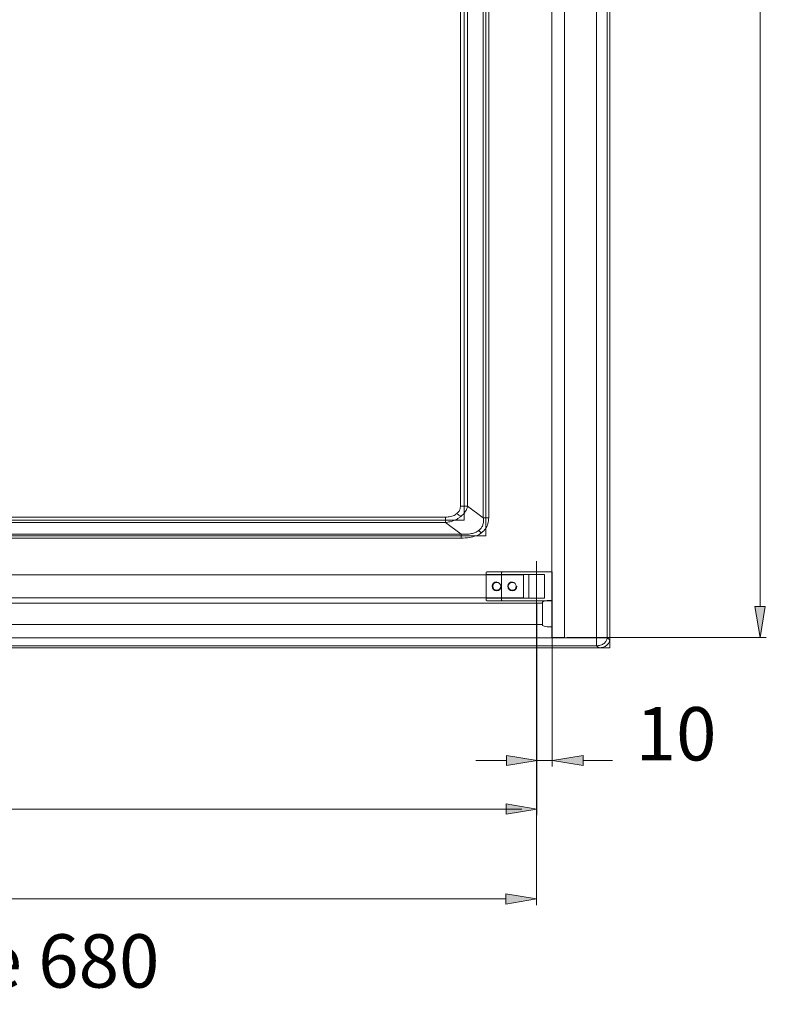
# Model space of a CAD drawing. Units: inches. Extents: x 7 to 471, y -230 to 115.
# Drawn here: x 248 to 290, y -14 to 41 of the extents above; entities that cross this region are included whole.
import ezdxf

# ---------------------------------------------------------------- set-up
doc = ezdxf.new("R2010")
doc.units = ezdxf.units.IN
doc.header["$MEASUREMENT"] = 0
doc.layers.add('11', color=7, linetype='Continuous')

# ---------------------------------------------------------------- blocks, each defined once
blk = doc.blocks.new('block 1375')
at = {"layer": '11', "color": 7, "lineweight": 9, "true_color": 0xffffff}
blk.add_lwpolyline([(149.162, 12.109), (272.685, 12.109)], dxfattribs=at)
blk = doc.blocks.new('block 1376')
at = {"layer": '11', "color": 7, "lineweight": 9, "true_color": 0xffffff}
blk.add_lwpolyline([(274.228, 12.228), (147.797, 12.228)], dxfattribs=at)
blk = doc.blocks.new('block 1377')
at = {"layer": '11', "color": 7, "lineweight": 9, "true_color": 0xffffff}
blk.add_lwpolyline([(149.162, 12.331), (272.863, 12.331)], dxfattribs=at)
blk = doc.blocks.new('block 1378')
at = {"layer": '11', "color": 7, "lineweight": 9, "true_color": 0xffffff}
blk.add_lwpolyline([(273.035, 13.114), (148.99, 13.114)], dxfattribs=at)
blk = doc.blocks.new('block 1380')
at = {"layer": '11', "color": 7, "lineweight": 9, "true_color": 0xffffff}
blk.add_lwpolyline([(274.09, 13.242), (274.389, 13.242)], dxfattribs=at)
blk = doc.blocks.new('block 1382')
at = {"layer": '11', "color": 7, "lineweight": 9, "true_color": 0xffffff}
blk.add_lwpolyline([(272.818, 13.886), (273.221, 13.886)], dxfattribs=at)
blk = doc.blocks.new('block 1383')
at = {"layer": '11', "color": 7, "lineweight": 9, "true_color": 0xffffff}
blk.add_lwpolyline([(272.685, 12.109), (272.863, 12.109)], dxfattribs=at)
blk = doc.blocks.new('block 1389')
at = {"layer": '11', "color": 7, "lineweight": 9, "true_color": 0xffffff}
blk.add_lwpolyline([(272.863, 12.331), (271.995, 12.974)], dxfattribs=at)
blk = doc.blocks.new('block 1391')
at = {"layer": '11', "color": 7, "lineweight": 9, "true_color": 0xffffff}
blk.add_lwpolyline([(274.09, 13.241), (273.221, 13.886)], dxfattribs=at)
blk = doc.blocks.new('block 1402')
at = {"layer": '11', "color": 7, "lineweight": 9, "true_color": 0xffffff}
blk.add_lwpolyline([(271.995, 13.276), (271.995, 12.974)], dxfattribs=at)
blk = doc.blocks.new('block 1403')
at = {"layer": '11', "color": 7, "lineweight": 9, "true_color": 0xffffff}
blk.add_lwpolyline([(272.863, 12.331), (272.863, 12.109)], dxfattribs=at)
blk = doc.blocks.new('block 1405')
at = {"layer": '11', "color": 7, "lineweight": 9, "true_color": 0xffffff}
blk.add_lwpolyline([(273.035, 78.624), (273.035, 13.114)], dxfattribs=at)
blk = doc.blocks.new('block 1406')
at = {"layer": '11', "color": 7, "lineweight": 9, "true_color": 0xffffff}
blk.add_lwpolyline([(274.09, 13.241), (274.09, 78.496)], dxfattribs=at)
blk = doc.blocks.new('block 1407')
at = {"layer": '11', "color": 7, "lineweight": 9, "true_color": 0xffffff}
blk.add_lwpolyline([(274.228, 79.509), (274.228, 12.228)], dxfattribs=at)
blk = doc.blocks.new('block 1408')
at = {"layer": '11', "color": 7, "lineweight": 9, "true_color": 0xffffff}
blk.add_lwpolyline([(274.389, 13.242), (274.388, 78.364)], dxfattribs=at)
blk = doc.blocks.new('block 1410')
at = {"layer": '11', "color": 7, "lineweight": 9, "true_color": 0xffffff}
blk.add_open_spline([(273.221, 77.851), (273.221, 70.597), (273.221, 63.342), (273.221, 56.088), (273.221, 48.982), (273.221, 41.877), (273.221, 34.771), (273.221, 27.81), (273.221, 20.848), (273.221, 13.886)], degree=3, knots=[0, 0, 0, 0, 1, 1, 1, 2, 2, 2, 3, 3, 3, 3], dxfattribs=at)
blk = doc.blocks.new('block 1431')
at = {"layer": '11', "color": 7, "lineweight": 9, "true_color": 0xffffff}
blk.add_open_spline([(272.613, 13.469), (272.586, 13.443), (272.556, 13.419), (272.522, 13.398), (272.488, 13.376), (272.45, 13.358), (272.41, 13.342), (272.366, 13.325), (272.319, 13.312), (272.27, 13.302), (272.181, 13.283), (272.088, 13.276), (271.995, 13.276)], degree=3, knots=[0, 0, 0, 0, 1, 1, 1, 2, 2, 2, 3, 3, 3, 4, 4, 4, 4], dxfattribs=at)
blk = doc.blocks.new('block 1432')
at = {"layer": '11', "color": 7, "lineweight": 9, "true_color": 0xffffff}
blk.add_open_spline([(271.995, 13.276), (258.446, 13.276), (244.897, 13.276), (231.348, 13.276), (217.744, 13.276), (204.14, 13.276), (190.536, 13.276), (177.034, 13.276), (163.532, 13.276), (150.029, 13.276)], degree=3, knots=[0, 0, 0, 0, 1, 1, 1, 2, 2, 2, 3, 3, 3, 3], dxfattribs=at)
blk = doc.blocks.new('block 1434')
at = {"layer": '11', "color": 7, "lineweight": 9, "true_color": 0xffffff}
blk.add_open_spline([(271.995, 12.974), (258.446, 12.974), (244.897, 12.974), (231.348, 12.974), (217.744, 12.975), (204.14, 12.975), (190.536, 12.974), (177.034, 12.974), (163.532, 12.974), (150.03, 12.974)], degree=3, knots=[0, 0, 0, 0, 1, 1, 1, 2, 2, 2, 3, 3, 3, 3], dxfattribs=at)
blk = doc.blocks.new('block 1439')
at = {"layer": '11', "color": 7, "lineweight": 9, "true_color": 0xffffff}
blk.add_open_spline([(273.825, 12.527), (273.879, 12.564), (273.924, 12.608), (273.961, 12.654), (274.002, 12.706), (274.033, 12.762), (274.054, 12.82), (274.078, 12.884), (274.091, 12.951), (274.097, 13.018), (274.103, 13.092), (274.1, 13.167), (274.09, 13.241)], degree=3, knots=[0, 0, 0, 0, 1, 1, 1, 2, 2, 2, 3, 3, 3, 4, 4, 4, 4], dxfattribs=at)
blk = doc.blocks.new('block 1440')
at = {"layer": '11', "color": 7, "lineweight": 9, "true_color": 0xffffff}
blk.add_open_spline([(272.863, 12.331), (272.963, 12.323), (273.064, 12.321), (273.164, 12.326), (273.254, 12.33), (273.344, 12.339), (273.431, 12.357), (273.508, 12.373), (273.583, 12.395), (273.652, 12.425), (273.716, 12.453), (273.775, 12.487), (273.825, 12.527)], degree=3, knots=[0, 0, 0, 0, 1, 1, 1, 2, 2, 2, 3, 3, 3, 4, 4, 4, 4], dxfattribs=at)
blk = doc.blocks.new('block 1441')
at = {"layer": '11', "color": 7, "lineweight": 9, "true_color": 0xffffff}
blk.add_open_spline([(272.847, 13.316), (272.805, 13.279), (272.758, 13.244), (272.708, 13.212), (272.658, 13.18), (272.604, 13.151), (272.547, 13.125), (272.485, 13.097), (272.421, 13.072), (272.354, 13.051), (272.318, 13.04), (272.282, 13.03), (272.245, 13.021), (272.205, 13.011), (272.166, 13.002), (272.125, 12.995), (272.082, 12.987), (272.039, 12.98), (271.995, 12.974)], degree=3, knots=[0, 0, 0, 0, 1, 1, 1, 2, 2, 2, 3, 3, 3, 4, 4, 4, 5, 5, 5, 6, 6, 6, 6], dxfattribs=at)
blk = doc.blocks.new('block 1442')
at = {"layer": '11', "color": 7, "lineweight": 9, "true_color": 0xffffff}
blk.add_open_spline([(273.221, 13.886), (273.212, 13.844), (273.199, 13.803), (273.184, 13.761), (273.169, 13.723), (273.152, 13.685), (273.133, 13.648), (273.115, 13.614), (273.094, 13.58), (273.071, 13.546), (273.05, 13.516), (273.026, 13.486), (273.001, 13.457), (272.977, 13.431), (272.952, 13.405), (272.925, 13.381), (272.901, 13.358), (272.875, 13.337), (272.847, 13.316)], degree=3, knots=[0, 0, 0, 0, 1, 1, 1, 2, 2, 2, 3, 3, 3, 4, 4, 4, 5, 5, 5, 6, 6, 6, 6], dxfattribs=at)
blk = doc.blocks.new('block 1444')
at = {"layer": '11', "color": 7, "lineweight": 9, "true_color": 0xffffff}
blk.add_open_spline([(272.847, 13.316), (272.796, 13.349), (272.739, 13.378), (272.694, 13.416), (272.672, 13.435), (272.653, 13.455), (272.64, 13.478)], degree=3, knots=[0, 0, 0, 0, 1, 1, 1, 2, 2, 2, 2], dxfattribs=at)
blk = doc.blocks.new('block 1446')
at = {"layer": '11', "color": 7, "lineweight": 9, "true_color": 0xffffff}
blk.add_open_spline([(272.863, 12.109), (273.015, 12.112), (273.169, 12.119), (273.317, 12.142), (273.448, 12.163), (273.575, 12.198), (273.696, 12.245), (273.805, 12.286), (273.91, 12.338), (273.986, 12.408)], degree=3, knots=[0, 0, 0, 0, 1, 1, 1, 2, 2, 2, 3, 3, 3, 3], dxfattribs=at)
blk = doc.blocks.new('block 1449')
at = {"layer": '11', "color": 7, "lineweight": 9, "true_color": 0xffffff}
blk.add_open_spline([(273.986, 12.408), (274.082, 12.463), (274.15, 12.541), (274.206, 12.623), (274.268, 12.713), (274.315, 12.807), (274.343, 12.904), (274.376, 13.014), (274.385, 13.129), (274.389, 13.242)], degree=3, knots=[0, 0, 0, 0, 1, 1, 1, 2, 2, 2, 3, 3, 3, 3], dxfattribs=at)
blk = doc.blocks.new('block 1450')
at = {"layer": '11', "color": 7, "lineweight": 9, "true_color": 0xffffff}
blk.add_open_spline([(273.825, 12.527), (273.861, 12.501), (273.895, 12.475), (273.931, 12.449), (273.949, 12.435), (273.968, 12.422), (273.987, 12.409)], degree=3, knots=[0, 0, 0, 0, 1, 1, 1, 2, 2, 2, 2], dxfattribs=at)
blk = doc.blocks.new('block 1458')
at = {"layer": '11', "color": 7, "lineweight": 9, "true_color": 0xffffff}
blk.add_lwpolyline([(281.096, 6.031), (140.929, 6.031)], dxfattribs=at)
blk = doc.blocks.new('block 1459')
at = {"layer": '11', "color": 7, "lineweight": 9, "true_color": 0xffffff}
blk.add_lwpolyline([(141.512, 6.031), (280.513, 6.031)], dxfattribs=at)
blk = doc.blocks.new('block 1460')
at = {"layer": '11', "color": 7, "lineweight": 9, "true_color": 0xffffff}
blk.add_lwpolyline([(141.655, 6.14), (280.37, 6.14)], dxfattribs=at)
blk = doc.blocks.new('block 1461')
at = {"layer": '11', "color": 7, "lineweight": 9, "true_color": 0xffffff}
blk.add_lwpolyline([(280.953, 6.582), (280.361, 6.582)], dxfattribs=at)
blk = doc.blocks.new('block 1463')
at = {"layer": '11', "color": 7, "lineweight": 9, "true_color": 0xffffff}
blk.add_lwpolyline([(143.332, 6.589), (278.693, 6.589)], dxfattribs=at)
blk = doc.blocks.new('block 1469')
at = {"layer": '11', "color": 7, "lineweight": 9, "true_color": 0xffffff}
blk.add_lwpolyline([(280.513, 6.031), (280.37, 6.14)], dxfattribs=at)
blk = doc.blocks.new('block 1471')
at = {"layer": '11', "color": 7, "lineweight": 9, "true_color": 0xffffff}
blk.add_lwpolyline([(281.096, 6.474), (280.953, 6.582)], dxfattribs=at)
blk = doc.blocks.new('block 1478')
at = {"layer": '11', "color": 7, "lineweight": 9, "true_color": 0xffffff}
blk.add_lwpolyline([(280.361, 7.853), (280.361, 83.884)], dxfattribs=at)
blk = doc.blocks.new('block 1480')
at = {"layer": '11', "color": 7, "lineweight": 9, "true_color": 0xffffff}
blk.add_lwpolyline([(280.37, 6.14), (280.37, 6.589)], dxfattribs=at)
blk = doc.blocks.new('block 1481')
at = {"layer": '11', "color": 7, "lineweight": 9, "true_color": 0xffffff}
blk.add_lwpolyline([(280.953, 6.582), (280.953, 85.155)], dxfattribs=at)
blk = doc.blocks.new('block 1482')
at = {"layer": '11', "color": 7, "lineweight": 9, "true_color": 0xffffff}
blk.add_lwpolyline([(281.096, 85.706), (281.096, 6.031)], dxfattribs=at)
blk = doc.blocks.new('block 1483')
at = {"layer": '11', "color": 7, "lineweight": 9, "true_color": 0xffffff}
blk.add_lwpolyline([(281.096, 6.474), (281.096, 85.264)], dxfattribs=at)
blk = doc.blocks.new('block 1485')
at = {"layer": '11', "color": 7, "lineweight": 9, "true_color": 0xffffff}
blk.add_open_spline([(281.096, 6.474), (281.096, 6.416), (281.081, 6.358), (281.052, 6.304), (281.023, 6.251), (280.979, 6.202), (280.925, 6.161), (280.871, 6.12), (280.807, 6.087), (280.736, 6.065), (280.665, 6.043), (280.589, 6.031), (280.513, 6.031)], degree=3, knots=[0, 0, 0, 0, 1, 1, 1, 2, 2, 2, 3, 3, 3, 4, 4, 4, 4], dxfattribs=at)
blk = doc.blocks.new('block 1488')
at = {"layer": '11', "color": 7, "lineweight": 9, "true_color": 0xffffff}
blk.add_open_spline([(280.361, 7.853), (280.371, 7.713), (280.365, 7.572), (280.363, 7.431), (280.36, 7.291), (280.362, 7.15), (280.364, 7.01), (280.366, 6.867), (280.37, 6.725), (280.361, 6.582)], degree=3, knots=[0, 0, 0, 0, 1, 1, 1, 2, 2, 2, 3, 3, 3, 3], dxfattribs=at)
blk = doc.blocks.new('block 1497')
at = {"layer": '11', "color": 7, "lineweight": 9, "true_color": 0xffffff}
blk.add_open_spline([(280.37, 6.589), (280.182, 6.582), (279.994, 6.585), (279.806, 6.587), (279.62, 6.588), (279.435, 6.589), (279.249, 6.588), (279.064, 6.586), (278.878, 6.581), (278.693, 6.589)], degree=3, knots=[0, 0, 0, 0, 1, 1, 1, 2, 2, 2, 3, 3, 3, 3], dxfattribs=at)
blk = doc.blocks.new('block 1499')
at = {"layer": '11', "color": 7, "lineweight": 9, "true_color": 0xffffff}
blk.add_open_spline([(280.37, 6.14), (280.445, 6.14), (280.522, 6.152), (280.593, 6.174), (280.663, 6.196), (280.728, 6.229), (280.782, 6.27), (280.836, 6.311), (280.879, 6.36), (280.909, 6.413), (280.938, 6.467), (280.953, 6.525), (280.953, 6.582)], degree=3, knots=[0, 0, 0, 0, 1, 1, 1, 2, 2, 2, 3, 3, 3, 4, 4, 4, 4], dxfattribs=at)
blk = doc.blocks.new('block 1451')
at = {"layer": '11'}
for name in ['block 1482', 'block 1483', 'block 1481', 'block 1478', 'block 1488', 'block 1463', 'block 1497', 'block 1461', 'block 1480', 'block 1499', 'block 1471', 'block 1458', 'block 1459', 'block 1460', 'block 1469', 'block 1485']:
    blk.add_blockref(name, (0, 0), dxfattribs=at)
blk = doc.blocks.new('block 1501')
at = {"layer": '11', "color": 7, "lineweight": 9, "true_color": 0xffffff}
blk.add_open_spline([(272.818, 77.851), (272.818, 70.597), (272.818, 63.342), (272.818, 56.088), (272.818, 48.982), (272.818, 41.877), (272.818, 34.771), (272.818, 27.81), (272.818, 20.848), (272.818, 13.886)], degree=3, knots=[0, 0, 0, 0, 1, 1, 1, 2, 2, 2, 3, 3, 3, 3], dxfattribs=at)
blk = doc.blocks.new('block 1502')
at = {"layer": '11', "color": 7, "lineweight": 9, "true_color": 0xffffff}
blk.add_open_spline([(272.818, 13.886), (272.818, 13.858), (272.816, 13.83), (272.813, 13.802), (272.806, 13.753), (272.794, 13.704), (272.773, 13.657), (272.756, 13.619), (272.733, 13.581), (272.703, 13.546), (272.678, 13.517), (272.649, 13.491), (272.616, 13.467)], degree=3, knots=[0, 0, 0, 0, 1, 1, 1, 2, 2, 2, 3, 3, 3, 4, 4, 4, 4], dxfattribs=at)
blk = doc.blocks.new('block 1365')
at = {"layer": '11'}
for name in ['block 1451', 'block 1407', 'block 1405', 'block 1406', 'block 1408', 'block 1501', 'block 1410', 'block 1502', 'block 1382', 'block 1442', 'block 1391', 'block 1378', 'block 1432', 'block 1431', 'block 1441', 'block 1402', 'block 1444', 'block 1439', 'block 1449', 'block 1380', 'block 1434', 'block 1389', 'block 1376', 'block 1377', 'block 1375', 'block 1383', 'block 1440', 'block 1446', 'block 1403', 'block 1450']:
    blk.add_blockref(name, (0, 0), dxfattribs=at)
blk = doc.blocks.new('block 1350')
at = {"layer": '11'}
blk.add_blockref('block 1365', (0, 0), dxfattribs=at)
blk = doc.blocks.new('block 1349')
at = {"layer": '11'}
blk.add_blockref('block 1350', (0, 0), dxfattribs=at)
blk = doc.blocks.new('block 1529')
at = {"layer": '11', "color": 7, "lineweight": 9, "true_color": 0xffffff}
blk.add_lwpolyline([(278.727, 6.607), (289.782, 6.607)], dxfattribs=at)
blk = doc.blocks.new('block 1530')
at = {"layer": '11', "color": 7, "lineweight": 9, "true_color": 0xffffff}
blk.add_lwpolyline([(289.439, 79.769), (289.439, 8.319)], dxfattribs=at)
blk = doc.blocks.new('block 1532')
at = {"layer": '11', "true_color": 0xffffff}
h = blk.add_hatch(color=7, dxfattribs=at)
h.dxf.hatch_style = 2
h.paths.add_polyline_path([(289.154, 8.319), (289.439, 6.607), (289.725, 8.319)])
at = {"layer": '11', "lineweight": 0}
blk.add_lwpolyline([(289.154, 8.319), (289.439, 6.607), (289.725, 8.319), (289.154, 8.319)], dxfattribs=at)
blk = doc.blocks.new('block 1535')
at = {"layer": '11', "color": 7, "lineweight": 9, "true_color": 0xffffff}
blk.add_lwpolyline([(289.439, 6.607), (289.439, 6.607)], dxfattribs=at)
blk = doc.blocks.new('block 1545')
at = {"layer": '11', "color": 5, "lineweight": 9, "true_color": 0x0000ff}
blk.add_lwpolyline([(278.586, 81.553), (277.895, 81.553), (277.895, 6.607), (278.586, 6.607), (278.586, 81.553)], dxfattribs=at)
blk = doc.blocks.new('block 1539')
at = {"layer": '11'}
blk.add_blockref('block 1545', (0, 0), dxfattribs=at)
blk = doc.blocks.new('block 1536')
at = {"layer": '11'}
blk.add_blockref('block 1539', (0, 0), dxfattribs=at)
blk = doc.blocks.new('block 1519')
at = {"layer": '11'}
for name in ['block 1536', 'block 1530', 'block 1532', 'block 1529', 'block 1535']:
    blk.add_blockref(name, (0, 0), dxfattribs=at)
blk = doc.blocks.new('block 1553')
at = {"layer": '11', "color": 7, "lineweight": 9, "true_color": 0xffffff}
blk.add_lwpolyline([(276.222, -2.91), (141.759, -2.91)], dxfattribs=at)
blk = doc.blocks.new('block 1554')
at = {"layer": '11', "true_color": 0xffffff}
h = blk.add_hatch(color=7, dxfattribs=at)
h.dxf.hatch_style = 2
h.paths.add_polyline_path([(275.353, -2.627), (277.051, -2.91), (275.353, -3.193)])
at = {"layer": '11', "lineweight": 0}
blk.add_lwpolyline([(275.353, -2.627), (277.051, -2.91), (275.353, -3.193), (275.353, -2.627)], dxfattribs=at)
blk = doc.blocks.new('block 1561')
at = {"layer": '11', "color": 7, "lineweight": 9, "true_color": 0xffffff}
blk.add_lwpolyline([(275.373, -0.219), (273.675, -0.219)], dxfattribs=at)
blk = doc.blocks.new('block 1562')
at = {"layer": '11', "color": 7, "lineweight": 9, "true_color": 0xffffff}
blk.add_lwpolyline([(279.618, -0.219), (281.244, -0.219)], dxfattribs=at)
blk = doc.blocks.new('block 1563')
at = {"layer": '11', "color": 7, "lineweight": 9, "true_color": 0xffffff}
blk.add_lwpolyline([(277.071, -0.219), (277.92, -0.219)], dxfattribs=at)
blk = doc.blocks.new('block 1564')
at = {"layer": '11', "true_color": 0xffffff}
h = blk.add_hatch(color=7, dxfattribs=at)
h.dxf.hatch_style = 2
h.paths.add_polyline_path([(275.373, 0.064), (277.071, -0.219), (275.373, -0.502)])
at = {"layer": '11', "lineweight": 0}
blk.add_lwpolyline([(275.373, 0.064), (277.071, -0.219), (275.373, -0.502), (275.373, 0.064)], dxfattribs=at)
blk = doc.blocks.new('block 1565')
at = {"layer": '11', "true_color": 0xffffff}
h = blk.add_hatch(color=7, dxfattribs=at)
h.dxf.hatch_style = 2
h.paths.add_polyline_path([(279.618, 0.064), (277.92, -0.219), (279.618, -0.502)])
at = {"layer": '11', "lineweight": 0}
blk.add_lwpolyline([(279.618, 0.064), (277.92, -0.219), (279.618, -0.502), (279.618, 0.064)], dxfattribs=at)
blk = doc.blocks.new('block 1568')
at = {"layer": '11', "color": 7, "lineweight": 9, "true_color": 0xffffff}
blk.add_lwpolyline([(277.92, -0.219), (277.92, -0.219)], dxfattribs=at)
blk = doc.blocks.new('block 1569')
at = {"layer": '11', "color": 7, "lineweight": 9, "true_color": 0xffffff}
blk.add_lwpolyline([(277.051, 8.47), (277.051, -3.25)], dxfattribs=at)
blk = doc.blocks.new('block 1575')
at = {"layer": '11', "color": 7, "lineweight": 9, "true_color": 0xffffff}
blk.add_lwpolyline([(277.051, 6.958), (277.051, -0.558)], dxfattribs=at)
blk = doc.blocks.new('block 1576')
at = {"layer": '11', "color": 7, "lineweight": 9, "true_color": 0xffffff}
blk.add_lwpolyline([(277.9, 8.499), (277.9, -0.558)], dxfattribs=at)
blk = doc.blocks.new('block 1577')
at = {"layer": '11', "color": 7, "true_color": 0xffffff, "insert": (282.539, -0.218), "char_height": 2.95853, "attachment_point": 7}
blk.add_mtext('\\fArial|b0|i0|c0|p34;\\W1;10', dxfattribs=at)
blk = doc.blocks.new('block 1552')
at = {"layer": '11'}
for name in ['block 1569', 'block 1576', 'block 1575', 'block 1577', 'block 1564', 'block 1565', 'block 1561', 'block 1563', 'block 1568', 'block 1562', 'block 1554', 'block 1553']:
    blk.add_blockref(name, (0, 0), dxfattribs=at)
blk = doc.blocks.new('block 1579')
at = {"layer": '11', "color": 7, "lineweight": 9, "true_color": 0xffffff}
blk.add_lwpolyline([(218.626, 10.782), (218.626, -8.238)], dxfattribs=at)
blk = doc.blocks.new('block 1580')
at = {"layer": '11', "color": 7, "lineweight": 9, "true_color": 0xffffff}
blk.add_lwpolyline([(277.04, 10.829), (277.04, -8.238)], dxfattribs=at)
blk = doc.blocks.new('block 1581')
at = {"layer": '11', "color": 7, "lineweight": 9, "true_color": 0xffffff}
blk.add_lwpolyline([(220.324, -7.899), (275.342, -7.899)], dxfattribs=at)
blk = doc.blocks.new('block 1582')
at = {"layer": '11', "true_color": 0xffffff}
h = blk.add_hatch(color=7, dxfattribs=at)
h.dxf.hatch_style = 2
h.paths.add_polyline_path([(220.324, -8.182), (218.626, -7.899), (220.324, -7.616)])
at = {"layer": '11', "lineweight": 0}
blk.add_lwpolyline([(220.324, -8.182), (218.626, -7.899), (220.324, -7.616), (220.324, -8.182)], dxfattribs=at)
blk = doc.blocks.new('block 1583')
at = {"layer": '11', "true_color": 0xffffff}
h = blk.add_hatch(color=7, dxfattribs=at)
h.dxf.hatch_style = 2
h.paths.add_polyline_path([(275.342, -8.182), (277.04, -7.899), (275.342, -7.616)])
at = {"layer": '11', "lineweight": 0}
blk.add_lwpolyline([(275.342, -8.182), (277.04, -7.899), (275.342, -7.616), (275.342, -8.182)], dxfattribs=at)
blk = doc.blocks.new('block 1584')
at = {"layer": '11', "color": 7, "true_color": 0xffffff, "insert": (230.802, -12.814), "char_height": 2.95853, "attachment_point": 7}
blk.add_mtext('\\fArial|b0|i0|c0|p34;\\W1;open size 680', dxfattribs=at)
blk = doc.blocks.new('block 1585')
at = {"layer": '11', "color": 7, "lineweight": 9, "true_color": 0xffffff}
blk.add_lwpolyline([(277.04, -7.899), (277.04, -7.899)], dxfattribs=at)
blk = doc.blocks.new('block 1578')
at = {"layer": '11'}
for name in ['block 1579', 'block 1580', 'block 1582', 'block 1583', 'block 1581', 'block 1585', 'block 1584']:
    blk.add_blockref(name, (0, 0), dxfattribs=at)
blk = doc.blocks.new('block 1592')
at = {"layer": '11', "color": 1, "lineweight": 9, "true_color": 0xff0000}
blk.add_lwpolyline([(277.053, 8.605), (277.053, 8.605)], dxfattribs=at)
blk = doc.blocks.new('block 1596')
at = {"layer": '11', "color": 1, "lineweight": 9, "true_color": 0xff0000}
blk.add_lwpolyline([(277.053, 7.094), (277.053, 7.094)], dxfattribs=at)
blk = doc.blocks.new('block 1597')
at = {"layer": '11', "color": 1, "lineweight": 9, "true_color": 0xff0000}
blk.add_lwpolyline([(277.901, 8.635), (277.901, 8.635)], dxfattribs=at)
blk = doc.blocks.new('block 1599')
at = {"layer": '11', "color": 1, "lineweight": 9, "true_color": 0xff0000}
blk.add_lwpolyline([(277.04, 10.24), (277.04, 10.24)], dxfattribs=at)
blk = doc.blocks.new('block 1600')
at = {"layer": '11', "color": 1, "lineweight": 9, "true_color": 0xff0000}
blk.add_lwpolyline([(149.149, 8.801), (276.318, 8.801), (276.318, 10.074), (149.149, 10.074), (149.149, 8.801)], dxfattribs=at)
blk = doc.blocks.new('block 1645')
at = {"layer": '11', "color": 1, "lineweight": 9, "true_color": 0xff0000}
blk.add_open_spline([(274.281, 10.24), (274.257, 10.24), (274.238, 10.221), (274.238, 10.197)], degree=3, dxfattribs=at)
blk = doc.blocks.new('block 1646')
at = {"layer": '11', "color": 1, "lineweight": 9, "true_color": 0xff0000}
blk.add_lwpolyline([(274.238, 10.087), (276.615, 10.087)], dxfattribs=at)
blk = doc.blocks.new('block 1647')
at = {"layer": '11', "color": 1, "lineweight": 9, "true_color": 0xff0000}
blk.add_lwpolyline([(274.238, 10.087), (276.615, 10.087)], dxfattribs=at)
blk = doc.blocks.new('block 1648')
at = {"layer": '11', "color": 1, "lineweight": 9, "true_color": 0xff0000}
blk.add_lwpolyline([(274.281, 10.24), (277.04, 10.24)], dxfattribs=at)
blk = doc.blocks.new('block 1649')
at = {"layer": '11', "color": 1, "lineweight": 9, "true_color": 0xff0000}
blk.add_lwpolyline([(274.238, 8.788), (276.615, 8.788)], dxfattribs=at)
blk = doc.blocks.new('block 1650')
at = {"layer": '11', "color": 1, "lineweight": 9, "true_color": 0xff0000}
blk.add_open_spline([(274.238, 8.678), (274.238, 8.654), (274.257, 8.635), (274.281, 8.635)], degree=3, dxfattribs=at)
blk = doc.blocks.new('block 1651')
at = {"layer": '11', "color": 1, "lineweight": 9, "true_color": 0xff0000}
blk.add_lwpolyline([(277.04, 8.635), (274.281, 8.635)], dxfattribs=at)
blk = doc.blocks.new('block 1652')
at = {"layer": '11', "color": 1, "lineweight": 9, "true_color": 0xff0000}
blk.add_lwpolyline([(274.238, 10.197), (274.238, 8.678)], dxfattribs=at)
blk = doc.blocks.new('block 1653')
at = {"layer": '11', "color": 1, "lineweight": 9, "true_color": 0xff0000}
blk.add_lwpolyline([(276.615, 10.087), (276.615, 8.788)], dxfattribs=at)
blk = doc.blocks.new('block 1654')
at = {"layer": '11', "color": 1, "lineweight": 9, "true_color": 0xff0000}
blk.add_lwpolyline([(277.04, 10.24), (277.04, 8.635)], dxfattribs=at)
blk = doc.blocks.new('block 1655')
at = {"layer": '11', "color": 1, "lineweight": 9, "true_color": 0xff0000}
blk.add_open_spline([(274.833, 9.692), (274.692, 9.692), (274.578, 9.578), (274.578, 9.437), (274.578, 9.297), (274.692, 9.183), (274.833, 9.183), (274.973, 9.183), (275.087, 9.297), (275.087, 9.437)], degree=3, knots=[0, 0, 0, 0, 1, 1, 1, 2, 2, 2, 3, 3, 3, 3], dxfattribs=at)
blk = doc.blocks.new('block 1656')
at = {"layer": '11', "color": 1, "lineweight": 9, "true_color": 0xff0000}
blk.add_open_spline([(274.612, 9.437), (274.612, 9.559), (274.711, 9.658), (274.833, 9.658), (274.955, 9.658), (275.053, 9.559), (275.053, 9.437), (275.053, 9.315), (274.955, 9.217), (274.833, 9.217), (274.711, 9.217), (274.612, 9.315), (274.612, 9.437), (274.612, 9.437), (274.612, 9.437), (274.612, 9.437)], degree=3, knots=[0, 0, 0, 0, 1, 1, 1, 2, 2, 2, 3, 3, 3, 4, 4, 4, 5, 5, 5, 5], dxfattribs=at)
blk = doc.blocks.new('block 1657')
at = {"layer": '11', "color": 1, "lineweight": 9, "true_color": 0xff0000}
blk.add_open_spline([(275.142, 10.24), (275.119, 10.24), (275.1, 10.221), (275.1, 10.197)], degree=3, dxfattribs=at)
blk = doc.blocks.new('block 1658')
at = {"layer": '11', "color": 1, "lineweight": 9, "true_color": 0xff0000}
blk.add_lwpolyline([(275.1, 10.087), (277.477, 10.087)], dxfattribs=at)
blk = doc.blocks.new('block 1659')
at = {"layer": '11', "color": 1, "lineweight": 9, "true_color": 0xff0000}
blk.add_lwpolyline([(275.1, 10.087), (277.477, 10.087)], dxfattribs=at)
blk = doc.blocks.new('block 1660')
at = {"layer": '11', "color": 1, "lineweight": 9, "true_color": 0xff0000}
blk.add_lwpolyline([(275.142, 10.24), (277.901, 10.24)], dxfattribs=at)
blk = doc.blocks.new('block 1661')
at = {"layer": '11', "color": 1, "lineweight": 9, "true_color": 0xff0000}
blk.add_lwpolyline([(275.1, 8.788), (277.477, 8.788)], dxfattribs=at)
blk = doc.blocks.new('block 1662')
at = {"layer": '11', "color": 1, "lineweight": 9, "true_color": 0xff0000}
blk.add_open_spline([(275.1, 8.678), (275.1, 8.654), (275.119, 8.635), (275.142, 8.635)], degree=3, dxfattribs=at)
blk = doc.blocks.new('block 1663')
at = {"layer": '11', "color": 1, "lineweight": 9, "true_color": 0xff0000}
blk.add_lwpolyline([(277.901, 8.635), (275.142, 8.635)], dxfattribs=at)
blk = doc.blocks.new('block 1664')
at = {"layer": '11', "color": 1, "lineweight": 9, "true_color": 0xff0000}
blk.add_lwpolyline([(275.1, 10.197), (275.1, 8.678)], dxfattribs=at)
blk = doc.blocks.new('block 1665')
at = {"layer": '11', "color": 1, "lineweight": 9, "true_color": 0xff0000}
blk.add_lwpolyline([(277.477, 10.087), (277.477, 8.788)], dxfattribs=at)
blk = doc.blocks.new('block 1666')
at = {"layer": '11', "color": 1, "lineweight": 9, "true_color": 0xff0000}
blk.add_lwpolyline([(277.901, 10.24), (277.901, 8.635)], dxfattribs=at)
blk = doc.blocks.new('block 1667')
at = {"layer": '11', "color": 1, "lineweight": 9, "true_color": 0xff0000}
blk.add_open_spline([(275.694, 9.692), (275.554, 9.692), (275.44, 9.578), (275.44, 9.437), (275.44, 9.297), (275.554, 9.183), (275.694, 9.183), (275.835, 9.183), (275.949, 9.297), (275.949, 9.437)], degree=3, knots=[0, 0, 0, 0, 1, 1, 1, 2, 2, 2, 3, 3, 3, 3], dxfattribs=at)
blk = doc.blocks.new('block 1668')
at = {"layer": '11', "color": 1, "lineweight": 9, "true_color": 0xff0000}
blk.add_open_spline([(275.474, 9.437), (275.474, 9.559), (275.572, 9.658), (275.694, 9.658), (275.816, 9.658), (275.915, 9.559), (275.915, 9.437), (275.915, 9.315), (275.816, 9.217), (275.694, 9.217), (275.572, 9.217), (275.474, 9.315), (275.474, 9.437), (275.474, 9.437), (275.474, 9.437), (275.474, 9.437)], degree=3, knots=[0, 0, 0, 0, 1, 1, 1, 2, 2, 2, 3, 3, 3, 4, 4, 4, 5, 5, 5, 5], dxfattribs=at)
blk = doc.blocks.new('block 1819')
at = {"layer": '11', "color": 1, "lineweight": 9, "true_color": 0xff0000}
blk.add_lwpolyline([(277.375, 7.324), (210.728, 7.324), (210.728, 8.512), (277.375, 8.512), (277.375, 7.324)], dxfattribs=at)
blk = doc.blocks.new('block 1820')
at = {"layer": '11', "color": 1, "lineweight": 9, "true_color": 0xff0000}
blk.add_open_spline([(277.901, 8.627), (277.901, 8.641), (277.89, 8.652), (277.876, 8.652)], degree=3, dxfattribs=at)
blk = doc.blocks.new('block 1821')
at = {"layer": '11', "color": 1, "lineweight": 9, "true_color": 0xff0000}
blk.add_lwpolyline([(277.876, 8.652), (277.715, 8.652)], dxfattribs=at)
blk = doc.blocks.new('block 1822')
at = {"layer": '11', "color": 1, "lineweight": 9, "true_color": 0xff0000}
blk.add_lwpolyline([(277.901, 7.209), (277.901, 8.627)], dxfattribs=at)
blk = doc.blocks.new('block 1823')
at = {"layer": '11', "color": 1, "lineweight": 9, "true_color": 0xff0000}
blk.add_open_spline([(277.876, 7.183), (277.89, 7.183), (277.901, 7.195), (277.901, 7.209)], degree=3, dxfattribs=at)
blk = doc.blocks.new('block 1824')
at = {"layer": '11', "color": 1, "lineweight": 9, "true_color": 0xff0000}
blk.add_lwpolyline([(277.375, 8.399), (277.375, 7.38)], dxfattribs=at)
blk = doc.blocks.new('block 1825')
at = {"layer": '11', "color": 1, "lineweight": 9, "true_color": 0xff0000}
blk.add_lwpolyline([(277.876, 7.183), (277.715, 7.183)], dxfattribs=at)
blk = doc.blocks.new('block 1826')
at = {"layer": '11', "color": 1, "lineweight": 9, "true_color": 0xff0000}
blk.add_open_spline([(277.375, 8.552), (277.375, 8.561), (277.381, 8.57), (277.389, 8.574)], degree=3, dxfattribs=at)
blk = doc.blocks.new('block 1827')
at = {"layer": '11', "color": 1, "lineweight": 9, "true_color": 0xff0000}
blk.add_open_spline([(277.375, 7.284), (277.375, 7.274), (277.381, 7.265), (277.389, 7.261)], degree=3, dxfattribs=at)
blk = doc.blocks.new('block 1828')
at = {"layer": '11', "color": 1, "lineweight": 9, "true_color": 0xff0000}
blk.add_open_spline([(277.715, 8.652), (277.6, 8.652), (277.491, 8.626), (277.389, 8.574)], degree=3, dxfattribs=at)
blk = doc.blocks.new('block 1829')
at = {"layer": '11', "color": 1, "lineweight": 9, "true_color": 0xff0000}
blk.add_open_spline([(277.375, 8.552), (277.375, 8.549), (277.375, 8.545), (277.375, 8.539), (277.375, 8.533), (277.375, 8.525), (277.375, 8.515), (277.375, 8.505), (277.375, 8.494), (277.375, 8.481), (277.375, 8.469), (277.375, 8.455), (277.375, 8.441), (277.375, 8.427), (277.375, 8.413), (277.375, 8.399)], degree=3, knots=[0, 0, 0, 0, 1, 1, 1, 2, 2, 2, 3, 3, 3, 4, 4, 4, 5, 5, 5, 5], dxfattribs=at)
blk = doc.blocks.new('block 1830')
at = {"layer": '11', "color": 1, "lineweight": 9, "true_color": 0xff0000}
blk.add_open_spline([(277.715, 7.183), (277.6, 7.183), (277.491, 7.209), (277.389, 7.261)], degree=3, dxfattribs=at)
blk = doc.blocks.new('block 1831')
at = {"layer": '11', "color": 1, "lineweight": 9, "true_color": 0xff0000}
blk.add_open_spline([(277.375, 7.38), (277.375, 7.367), (277.375, 7.354), (277.375, 7.342), (277.375, 7.331), (277.375, 7.32), (277.375, 7.311), (277.375, 7.302), (277.375, 7.295), (277.375, 7.291), (277.375, 7.286), (277.375, 7.283), (277.375, 7.284)], degree=3, knots=[0, 0, 0, 0, 1, 1, 1, 2, 2, 2, 3, 3, 3, 4, 4, 4, 4], dxfattribs=at)
blk = doc.blocks.new('block 1586')
at = {"layer": '11'}
for name in ['block 1600', 'block 1645', 'block 1652', 'block 1646', 'block 1647', 'block 1648', 'block 1657', 'block 1664', 'block 1658', 'block 1659', 'block 1660', 'block 1653', 'block 1599', 'block 1654', 'block 1665', 'block 1666', 'block 1655', 'block 1656', 'block 1667', 'block 1668', 'block 1649', 'block 1661', 'block 1819', 'block 1650', 'block 1651', 'block 1662', 'block 1663', 'block 1592', 'block 1826', 'block 1829', 'block 1824', 'block 1828', 'block 1821', 'block 1820', 'block 1597', 'block 1822', 'block 1831', 'block 1827', 'block 1830', 'block 1825', 'block 1823', 'block 1596']:
    blk.add_blockref(name, (0, 0), dxfattribs=at)
blk = doc.blocks.new('block 1551')
at = {"layer": '11'}
for name in ['block 1586', 'block 1578', 'block 1552']:
    blk.add_blockref(name, (0, 0), dxfattribs=at)
blk = doc.blocks.new('block 1518')
at = {"layer": '11'}
for name in ['block 1519', 'block 1551']:
    blk.add_blockref(name, (0, 0), dxfattribs=at)
blk = doc.blocks.new('block 5')
at = {"layer": '11'}
for name in ['block 1518', 'block 1349']:
    blk.add_blockref(name, (0, 0), dxfattribs=at)

msp = doc.modelspace()

# ---------------------------------------------------------------- block references
at = {"layer": '11'}
msp.add_blockref('block 5', (0, 0), dxfattribs=at)

doc.saveas('drawing.dxf')
